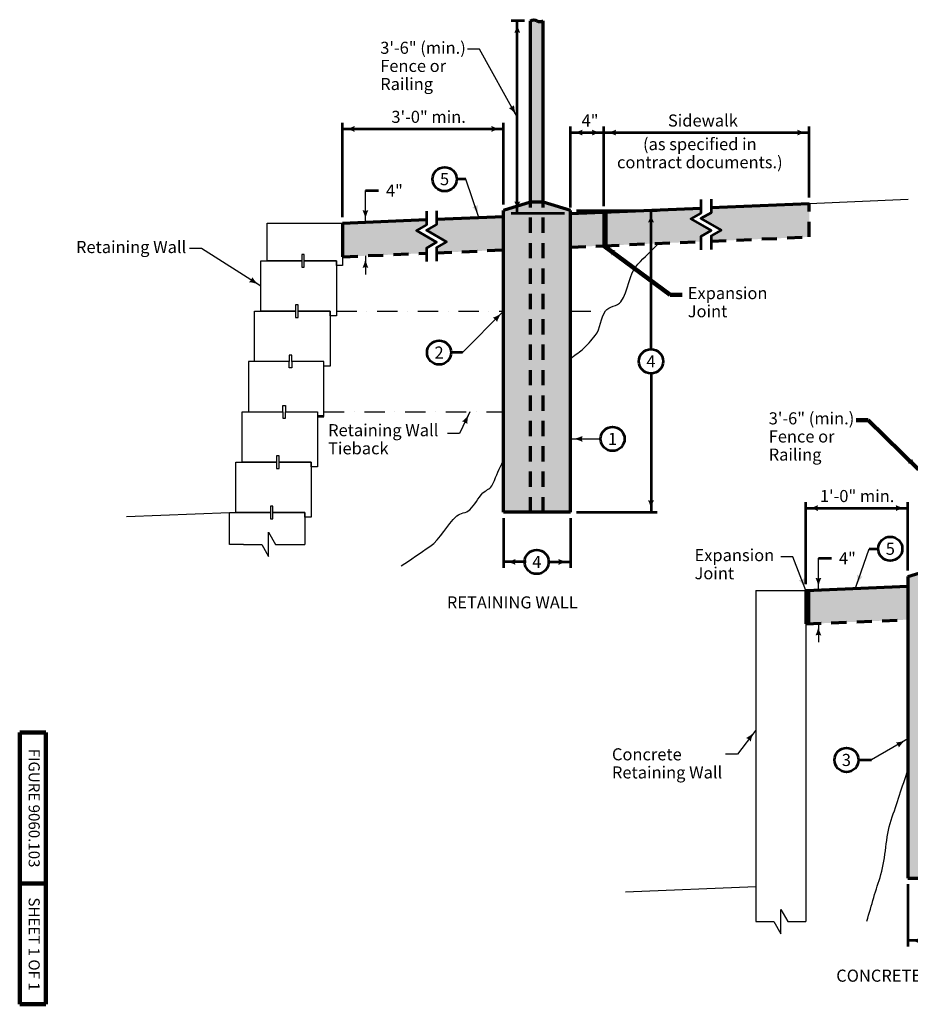
# Model space of a CAD drawing. Units: feet. Extents: x 2848 to 16481, y 8980 to 10938.
# Drawn here: x 10333 to 12104, y 8980 to 10937 of the extents above; entities that cross this region are included whole.
import ezdxf
from ezdxf.enums import TextEntityAlignment as Align

# ---------------------------------------------------------------- set-up
doc = ezdxf.new("R2010")
doc.units = ezdxf.units.FT
doc.header["$MEASUREMENT"] = 0
doc.linetypes.add('DGN Style 2', pattern=[50.483072, 30.289843, -20.193229])
doc.linetypes.add('DGN Style 4', pattern=[80.823398, 40.386457, -20.193229, 0.050483, -20.193229])
for name, color, linetype, lineweight in [('dsnStdBlock', 7, 'Continuous', 140), ('dsnStdDimension', 140, 'Continuous', 53), ('dsnStdLabel', 140, 'Continuous', 53), ('dsnStdLineWork', 7, 'Continuous', 30), ('dsnStdNote', 7, 'Continuous', 53), ('dsnStdPattern', 7, 'Continuous', 30)]:
    doc.layers.add(name, color=color, linetype=linetype, lineweight=lineweight)
doc.styles.add('Style-Arial', font='ARIAL.TTF')
doc.linetypes.add('{ Ground Line }', pattern='A,0,[114,dgnlstyle-idotline.shx,S=0.008472,R=0,X=0,Y=0],-1', length=1)
doc.dimstyles.get("Standard").update_dxf_attribs({"dimtxt": 0.18, "dimasz": 0.18, "dimexe": 0.18, "dimexo": 0.0625, "dimgap": 0.09, "dimtad": 0, "dimtih": 1, "dimtoh": 1, "dimdec": 4, "dimzin": 0, "dimdsep": 46, "dimtxsty": 'Standard', "dimcen": 0.09, "dimadec": 0, "dimazin": 0, "dimtfac": 1, "dimtdec": 4, "dimtofl": 0, "dimtmove": 0, "dimatfit": 3, "dimfxl": 0, "dimtolj": 1, "dimtzin": 0, "dimarcsym": 0})
doc.dimstyles.new('StdDimension', dxfattribs={"dimtxt": 16.000032, "dimasz": 16.000032, "dimexe": 8.000016, "dimexo": 8.000016, "dimgap": 8.000016, "dimtad": 0, "dimtih": 1, "dimtoh": 1, "dimdec": 4, "dimlfac": 0.24, "dimzin": 15, "dimdsep": 46, "dimlunit": 4, "dimtxsty": 'Style-Arial', "dimblk": 'LT_0.5', "dimcen": 0.09, "dimse1": 1, "dimclrd": 256, "dimclre": 256, "dimclrt": 256, "dimadec": 0, "dimazin": 3, "dimtfac": 1.25, "dimtdec": 4, "dimtofl": 0, "dimtmove": 2, "dimatfit": 3, "dimldrblk": 'LT_0.5', "dimfxl": 0, "dimtolj": 1, "dimtzin": 15, "dimlwd": -1, "dimlwe": -1, "dimarcsym": 0})

# ---------------------------------------------------------------- blocks, each defined once
blk = doc.blocks.new('Breakline')
at = {"layer": 'dsnStdLineWork', "color": 7, "linetype": 'Continuous', "lineweight": 30, "flags": 128}
blk.add_lwpolyline([(0, 0), (0, -0.21), (-0.139, -0.288), (0.139, -0.288), (0, -0.367), (0, -0.577)], dxfattribs=at)
blk = doc.blocks.new('LT_0.5')
at = {"layer": 'dsnStdDimension', "lineweight": 30}
blk.add_hatch(color=256, dxfattribs=at).paths.add_polyline_path([(-1, 0.25, -0.156), (-1, -0.25, -0.123106), (0, 0, -0.123106)])
at = {"layer": 'dsnStdLineWork', "lineweight": 30}
blk.add_line((0, 0), (-1, 0), dxfattribs=at)
blk = doc.blocks.new('LT')
at = {"layer": 'dsnStdDimension', "lineweight": 30}
blk.add_hatch(color=256, dxfattribs=at).paths.add_polyline_path([(-10, 2.5, -0.156), (-10, -2.5, -0.123106), (0, 0, -0.123106)])
blk = doc.blocks.new('*D18')
at = {"layer": 'Defpoints'}
for p in [(11427.7, 10558), (11587.9, 10258), (11427.7, 9958), (11587.9, 9958)]:
    blk.add_point(p, dxfattribs=at)
at = {"layer": 'dsnStdLabel'}
for p, q in [((11439.7, 10558), (11599.9, 10558)), ((11587.9, 10282), (11587.9, 10558)), ((11587.9, 10234), (11587.9, 9958)), ((11439.7, 9958), (11599.9, 9958))]:
    blk.add_line(p, q, dxfattribs=at)
at = {"layer": 'dsnStdLabel', "xscale": 2.4, "yscale": 2.4}
for p, rotation in [((11587.9, 10558), 90), ((11587.9, 9958), 270)]:
    blk.add_blockref('LT', p, dxfattribs=dict(at, rotation=rotation))
blk = doc.blocks.new('*D20')
at = {"layer": 'Defpoints'}
for p in [(11294.4, 9958), (11427.7, 9958), (11361, 9859.4), (11427.7, 9859.4)]:
    blk.add_point(p, dxfattribs=at)
at = {"layer": 'dsnStdLabel'}
for p, q in [((11294.4, 9946), (11294.4, 9847.4)), ((11427.7, 9946), (11427.7, 9847.4))]:
    blk.add_line(p, q, dxfattribs=at)
at = {"layer": 'dsnStdLabel', "color": 6}
for p, q in [((11339.7, 9859.4), (11294.4, 9859.4)), ((11382.3, 9859.4), (11427.7, 9859.4))]:
    blk.add_line(p, q, dxfattribs=at)
at = {"layer": 'dsnStdLabel', "color": 6, "xscale": 2.4, "yscale": 2.4, "rotation": 180}
blk.add_blockref('LT', (11294.4, 9859.4), dxfattribs=at)
at = {"layer": 'dsnStdLabel', "color": 6, "xscale": 2.4, "yscale": 2.4}
blk.add_blockref('LT', (11427.7, 9859.4), dxfattribs=at)
at = {"layer": 'dsnStdLabel', "color": 6, "style": 'Style-Arial'}
blk.add_text('4', height=24, dxfattribs=at).set_placement((11351.7, 9859.4), align=Align.MIDDLE_LEFT)
blk = doc.blocks.new('*D21')
at = {"layer": 'Defpoints'}
for p in [(12098.6, 9230.6), (12231.9, 9230.6), (12165.2, 9106.6), (12231.9, 9106.6)]:
    blk.add_point(p, dxfattribs=at)
at = {"layer": 'dsnStdLabel'}
for p, q in [((12098.6, 9218.6), (12098.6, 9094.6)), ((12231.9, 9218.6), (12231.9, 9094.6)), ((12139.3, 9106.6), (12098.6, 9106.6)), ((12191.2, 9106.6), (12231.9, 9106.6))]:
    blk.add_line(p, q, dxfattribs=at)
at = {"layer": 'dsnStdLabel', "xscale": 2.4, "yscale": 2.4, "rotation": 180}
blk.add_blockref('LT', (12098.6, 9106.6), dxfattribs=at)
at = {"layer": 'dsnStdLabel', "xscale": 2.4, "yscale": 2.4}
blk.add_blockref('LT', (12231.9, 9106.6), dxfattribs=at)
blk = doc.blocks.new('*D22')
at = {"layer": 'Defpoints'}
for p in [(11465.1, 10712.7), (11494.4, 10712.7), (11427.7, 10551.8), (11494.4, 10554.6)]:
    blk.add_point(p, dxfattribs=at)
at = {"layer": 'dsnStdLabel'}
for p, q in [((11427.7, 10563.8), (11427.7, 10724.7)), ((11427.7, 10712.7), (11494.4, 10712.7)), ((11494.4, 10566.6), (11494.4, 10724.7))]:
    blk.add_line(p, q, dxfattribs=at)
at = {"layer": 'dsnStdLabel', "xscale": 2.4, "yscale": 2.4, "rotation": 180}
blk.add_blockref('LT', (11427.7, 10712.7), dxfattribs=at)
at = {"layer": 'dsnStdLabel', "xscale": 2.4, "yscale": 2.4}
blk.add_blockref('LT', (11494.4, 10712.7), dxfattribs=at)
at = {"layer": 'dsnStdLabel', "style": 'Style-Arial'}
blk.add_text('4"', height=24, dxfattribs=at).set_placement((11449.8, 10736.7), align=Align.MIDDLE_LEFT)
blk = doc.blocks.new('*D23')
at = {"layer": 'Defpoints'}
for p in [(11688.7, 10712.7), (11902.7, 10712.7), (11902.7, 10571.9), (11494.4, 10554.6)]:
    blk.add_point(p, dxfattribs=at)
at = {"layer": 'dsnStdLabel'}
for p, q in [((11494.4, 10566.6), (11494.4, 10724.7)), ((11494.4, 10712.7), (11902.7, 10712.7)), ((11902.7, 10583.9), (11902.7, 10724.7))]:
    blk.add_line(p, q, dxfattribs=at)
at = {"layer": 'dsnStdLabel', "xscale": 2.4, "yscale": 2.4, "rotation": 180}
blk.add_blockref('LT', (11494.4, 10712.7), dxfattribs=at)
at = {"layer": 'dsnStdLabel', "xscale": 2.4, "yscale": 2.4}
blk.add_blockref('LT', (11902.7, 10712.7), dxfattribs=at)
at = {"layer": 'dsnStdLabel', "style": 'Style-Arial'}
blk.add_text('Sidewalk', height=24, dxfattribs=at).set_placement((11621.6, 10736.7), align=Align.MIDDLE_LEFT)
blk = doc.blocks.new('*D26')
at = {"layer": 'Defpoints'}
for p in [(11993.4, 9966.3), (12098.6, 9966.3), (12098.6, 9830.6), (11896, 9802.8)]:
    blk.add_point(p, dxfattribs=at)
at = {"layer": 'dsnStdLabel'}
for p, q in [((11896, 9814.8), (11896, 9978.3)), ((11896, 9966.3), (12098.6, 9966.3)), ((12098.6, 9842.6), (12098.6, 9978.3))]:
    blk.add_line(p, q, dxfattribs=at)
at = {"layer": 'dsnStdLabel', "xscale": 2.4, "yscale": 2.4, "rotation": 180}
blk.add_blockref('LT', (11896, 9966.3), dxfattribs=at)
at = {"layer": 'dsnStdLabel', "xscale": 2.4, "yscale": 2.4}
blk.add_blockref('LT', (12098.6, 9966.3), dxfattribs=at)
at = {"layer": 'dsnStdLabel', "style": 'Style-Arial'}
blk.add_text('1\'-0" min.', height=24, dxfattribs=at).set_placement((11923.7, 9990.3), align=Align.MIDDLE_LEFT)
blk = doc.blocks.new('*D27')
at = {"layer": 'Defpoints'}
for p in [(11141.3, 10720), (11294.4, 10720), (11294.4, 10558), (10974.7, 10532.6)]:
    blk.add_point(p, dxfattribs=at)
at = {"layer": 'dsnStdLabel'}
for p, q in [((10974.7, 10544.6), (10974.7, 10732)), ((11294.4, 10570), (11294.4, 10732)), ((10974.7, 10720), (11294.4, 10720))]:
    blk.add_line(p, q, dxfattribs=at)
at = {"layer": 'dsnStdLabel', "xscale": 2.4, "yscale": 2.4, "rotation": 180}
blk.add_blockref('LT', (10974.7, 10720), dxfattribs=at)
at = {"layer": 'dsnStdLabel', "xscale": 2.4, "yscale": 2.4}
blk.add_blockref('LT', (11294.4, 10720), dxfattribs=at)
at = {"layer": 'dsnStdLabel', "style": 'Style-Arial'}
blk.add_text('3\'-0" min.', height=24, dxfattribs=at).set_placement((11071.6, 10744), align=Align.MIDDLE_LEFT)
blk = doc.blocks.new('*D29')
at = {"layer": 'Defpoints'}
for p in [(11322, 10935), (11348.6, 10935), (11322, 10640.4), (11427.7, 10551.8)]:
    blk.add_point(p, dxfattribs=at)
at = {"layer": 'dsnStdLabel'}
for p, q in [((11336.6, 10935), (11310, 10935)), ((11322, 10551.8), (11322, 10935)), ((11415.7, 10551.8), (11310, 10551.8))]:
    blk.add_line(p, q, dxfattribs=at)
at = {"layer": 'dsnStdLabel', "xscale": 2.4, "yscale": 2.4}
for p, rotation in [((11322, 10935), 90), ((11322, 10551.8), 270)]:
    blk.add_blockref('LT', p, dxfattribs=dict(at, rotation=rotation))

msp = doc.modelspace()

# ---------------------------------------------------------------- hatches: boundary and pattern name
at = {"layer": 'dsnStdPattern', "lineweight": 13}
msp.add_hatch(color=253, dxfattribs=at).paths.add_polyline_path([(11373.56379, 10934.96113, -0.2566735113), (11361.06379, 10934.96113, 0.2566735102), (11348.56379, 10934.96113), (11348.56379, 10574.67302), (11373.56379, 10574.67302)])
at = {"layer": 'dsnStdPattern'}
for points in [[(11294.39712, 9958.00635), (11294.39712, 10060.89438), (11294.39712, 10157.60228), (11294.39712, 10357.60268), (11294.39712, 10479.46624), (11294.39712, 10546.13291), (11294.39712, 10558.00635), (11348.56379, 10574.67302), (11373.56379, 10574.67302), (11427.73046, 10558.00635), (11427.73046, 10551.77606), (11427.73046, 10485.10939), (11427.73046, 10357.60268), (11427.73046, 10262.63134), (11427.73046, 9958.00635), (11373.56379, 9958.00635), (11348.56379, 9958.00635)], [(11707.19419, 10496.93733), (11707.19419, 10507.1766), (11727.19423, 10518.72363), (11687.19415, 10541.81769), (11707.19419, 10553.36472), (11707.19419, 10563.604), (11902.6692, 10571.87722), (11902.6692, 10505.21055)], [(11499.39713, 10488.14259), (11499.39713, 10554.80926), (11687.21208, 10562.75828), (11687.21208, 10552.519), (11667.21204, 10540.97197), (11707.21212, 10517.87792), (11687.21208, 10506.33089), (11687.21208, 10496.09161), (11602.7445, 10492.51663)], [(10974.72091, 10465.93636), (10974.72091, 10532.60303), (11141.43453, 10539.65897), (11141.43453, 10529.41969), (11121.43449, 10517.87266), (11161.43457, 10494.7786), (11141.43453, 10483.23157), (11141.43453, 10472.9923)], [(11161.41664, 10473.83801), (11161.41664, 10484.07729), (11181.41668, 10495.62432), (11141.4166, 10518.71838), (11161.41664, 10530.2654), (11161.41664, 10540.50468), (11294.39712, 10546.13291), (11294.39712, 10479.46624)], [(12098.55962, 9230.56591), (12098.55962, 9445.50294), (12098.55962, 9744.61183), (12098.55962, 9811.33818), (12098.55962, 9830.56591), (12152.72612, 9847.23258), (12177.72612, 9847.23258), (12231.89262, 9830.56591), (12231.89262, 9816.98133), (12231.89262, 9750.25497), (12231.89262, 9723.43802), (12231.89262, 9230.56591), (12177.72612, 9230.56591), (12152.72612, 9230.56591)]]:
    msp.add_hatch(color=9, dxfattribs=at).paths.add_polyline_path(points)

# ---------------------------------------------------------------- linework, layer by layer
at = {"color": 7, "linetype": 'DGN Style 2', "lineweight": 70}
for p, q in [((11348.56379, 9958.00635), (11348.56379, 10574.67302)), ((11373.56379, 9958.00635), (11373.56379, 10574.67302))]:
    msp.add_line(p, q, dxfattribs=at)
at = {"layer": 'dsnStdBlock', "color": 7, "linetype": 'Continuous', "lineweight": 140}
for p, q in [((10332.502, 8980), (10332.502, 9520)), ((10384.502, 9520), (10332.502, 9520)), ((10384.502, 8980), (10384.502, 9520)), ((10384.502, 9220), (10332.502, 9220)), ((10384.502, 8980), (10332.502, 8980))]:
    msp.add_line(p, q, dxfattribs=at)
at = {"layer": 'dsnStdLabel'}
for p, q in [((11219.59838, 10620.10144), (11201.59756, 10620.10144)), ((12021.57817, 9885.49399), (12039.57899, 9885.49399)), ((12000.63134, 9465.67795), (12026.18133, 9465.67795))]:
    msp.add_line(p, q, dxfattribs=at)
at = {"layer": 'dsnStdLabel', "linetype": 'Continuous'}
for p, q in [((11019.99367, 10597.32957), (11045.88872, 10597.32957)), ((11212.8249, 10275.45776), (11190.53817, 10275.45776))]:
    msp.add_line(p, q, dxfattribs=at)
at = {"layer": 'dsnStdLabel', "linetype": 'Continuous', "lineweight": 53}
msp.add_line((11920.73871, 9866.5629), (11946.63376, 9866.5629), dxfattribs=at)
at = {"layer": 'dsnStdLineWork', "color": 7, "linetype": 'Continuous', "lineweight": 70}
for p, q in [((11348.56379, 10574.67302), (11348.56379, 10934.96113)), ((11373.56379, 10574.67302), (11373.56379, 10934.96113)), ((11707.19419, 10563.604), (11902.6692, 10571.87722)), ((11294.39712, 9958.00635), (11294.39712, 10558.00635)), ((11427.73046, 10551.77606), (11687.21208, 10562.75828)), ((11427.73046, 9958.00635), (11427.73046, 10558.00635)), ((10974.72091, 10532.60303), (11141.43453, 10539.65897)), ((10974.72091, 10532.60303), (10974.72091, 10465.93636)), ((11161.41664, 10540.50468), (11294.39712, 10546.13291)), ((11427.73046, 9958.00635), (11294.39712, 9958.00635)), ((11896.02952, 9802.76636), (12098.55962, 9811.33818)), ((11896.02952, 9802.76636), (11896.02952, 9736.04001)), ((11901.02952, 9802.97798), (11901.02952, 9736.25163))]:
    msp.add_line(p, q, dxfattribs=at)
at = {"layer": 'dsnStdLineWork', "color": 7, "linetype": '{ Ground Line }', "lineweight": 30, "ltscale": 100}
msp.add_line((11902.6692, 10571.87722), (12099.003, 10580.18679), dxfattribs=at)
at = {"layer": 'dsnStdLineWork', "color": 7, "linetype": 'DGN Style 2', "lineweight": 70}
for p, q in [((11902.6692, 10505.21055), (11902.6692, 10571.87722)), ((11494.39713, 10487.93097), (11687.21208, 10496.09161)), ((11707.19419, 10496.93733), (11902.6692, 10505.21055)), ((10974.72091, 10465.93636), (11141.43453, 10472.9923)), ((11161.41664, 10473.83801), (11294.39712, 10479.46624)), ((11427.73046, 10485.10939), (11494.39713, 10487.93097)), ((11896.02952, 9736.04001), (12098.55962, 9744.61183))]:
    msp.add_line(p, q, dxfattribs=at)
at = {"layer": 'dsnStdLineWork', "color": 7, "linetype": 'Continuous', "lineweight": 53}
for p, q in [((11494.39713, 10487.93097), (11494.39713, 10554.59764)), ((11499.39713, 10488.14259), (11499.39713, 10554.80926)), ((10937.22084, 10148.22726), (10924.72081, 10148.22726))]:
    msp.add_line(p, q, dxfattribs=at)
at = {"layer": 'dsnStdLineWork', "color": 7, "linetype": 'DGN Style 4', "lineweight": 30}
for p, q in [((10962.22089, 10357.60268), (11294.39712, 10357.60268)), ((11427.73046, 10357.60268), (11496.69348, 10357.60268)), ((10937.22084, 10157.60228), (11294.39712, 10157.60228))]:
    msp.add_line(p, q, dxfattribs=at)
at = {"layer": 'dsnStdLineWork', "color": 7, "linetype": 'Continuous', "lineweight": 30}
for p, q in [((10749.72046, 9894.11896), (10749.72046, 9957.60188)), ((10749.72046, 9957.60188), (10830.97062, 9957.60188)), ((10830.97062, 9957.60188), (10830.97062, 9945.10186)), ((10830.97062, 9945.10186), (10835.97063, 9945.10186)), ((10835.97063, 9945.10186), (10835.97063, 9957.60188)), ((10835.97063, 9957.60188), (10899.72076, 9957.60188)), ((10899.72076, 9957.60188), (10899.72076, 9894.11896)), ((10777.45152, 9894.11896), (10749.72046, 9894.11896)), ((10877.48458, 9894.11896), (10899.72076, 9894.11896))]:
    msp.add_line(p, q, dxfattribs=at)
at = {"layer": 'dsnStdLineWork', "color": 7, "lineweight": 70}
for p, q in [((12098.55962, 9830.56591), (12098.55962, 9230.56591)), ((12098.55962, 9230.56591), (12231.89262, 9230.56591))]:
    msp.add_line(p, q, dxfattribs=at)
at = {"layer": 'dsnStdLineWork', "color": 7, "lineweight": 30}
for p, q in [((11796.02952, 9802.76636), (11896.02952, 9802.76636)), ((11796.02952, 9802.76636), (11796.02952, 9144.45065)), ((11896.02952, 9802.76636), (11896.02952, 9144.45065))]:
    msp.add_line(p, q, dxfattribs=at)
at = {"layer": 'dsnStdLineWork', "color": 7, "linetype": 'Continuous', "lineweight": 70, "flags": 128}
msp.add_lwpolyline([(11427.73046, 10558.00635), (11373.56379, 10574.67302), (11348.56379, 10574.67302), (11294.39712, 10558.00635)], dxfattribs=at)
at = {"layer": 'dsnStdLineWork', "color": 7, "linetype": 'Continuous', "lineweight": 53, "flags": 128}
for points in [[(11687.21208, 10579.42504), (11687.21208, 10552.519), (11667.21204, 10540.97197), (11707.21212, 10517.87792), (11687.21208, 10506.33089), (11687.21208, 10479.42484)], [(11707.19419, 10580.27076), (11707.19419, 10553.36472), (11687.19415, 10541.81769), (11727.19423, 10518.72363), (11707.19419, 10507.1766), (11707.19419, 10480.27056)], [(11141.43453, 10556.32573), (11141.43453, 10529.41969), (11121.43449, 10517.87266), (11161.43457, 10494.7786), (11141.43453, 10483.23157), (11141.43453, 10456.32553)], [(11161.41664, 10557.17145), (11161.41664, 10530.2654), (11141.4166, 10518.71838), (11181.41668, 10495.62432), (11161.41664, 10484.07729), (11161.41664, 10457.17125)]]:
    msp.add_lwpolyline(points, dxfattribs=at)
at = {"layer": 'dsnStdLineWork', "color": 7, "linetype": 'Continuous', "lineweight": 30, "flags": 128}
for points in [[(10824.72061, 10532.60303), (10974.72091, 10532.60303), (10974.72091, 10448.22786), (10962.22089, 10448.22786), (10962.22089, 10457.60288), (10898.47076, 10457.60288), (10898.47076, 10470.10291), (10893.47075, 10470.10291), (10893.47075, 10457.60288), (10824.72061, 10457.60288), (10824.72061, 10532.60303)], [(10812.22059, 10357.60268), (10812.22059, 10457.60288), (10893.47075, 10457.60288), (10893.47075, 10445.10286), (10898.47076, 10445.10286), (10898.47076, 10457.60288), (10962.22089, 10457.60288), (10962.22089, 10348.22766), (10949.72086, 10348.22766), (10949.72086, 10357.60268), (10885.97073, 10357.60268), (10885.97073, 10370.10271), (10880.97072, 10370.10271), (10880.97072, 10357.60268), (10812.22059, 10357.60268)], [(10799.72056, 10257.60248), (10799.72056, 10357.60268), (10880.97072, 10357.60268), (10880.97072, 10345.10266), (10885.97073, 10345.10266), (10885.97073, 10357.60268), (10949.72086, 10357.60268), (10949.72086, 10248.22746), (10937.22084, 10248.22746), (10937.22084, 10257.60248), (10873.47071, 10257.60248), (10873.47071, 10270.10251), (10868.4707, 10270.10251), (10868.4707, 10257.60248), (10799.72056, 10257.60248)], [(10937.22084, 10148.22726), (10937.22084, 10164.66164), (10937.22084, 10171.59856), (10937.22084, 10176.38423), (10937.22084, 10178.58053), (10937.22084, 10183.82091), (10937.22084, 10188.09642), (10937.22084, 10192.6042), (10937.22084, 10196.79318), (10937.22084, 10210.08678), (10937.22084, 10215.47109), (10937.22084, 10223.76632), (10937.22084, 10230.3025), (10937.22084, 10231.32924), (10937.22084, 10238.53549), (10937.22084, 10248.20501), (10937.22084, 10248.22746), (10937.22084, 10257.60248), (10873.47071, 10257.60248), (10873.47071, 10245.10246), (10868.4707, 10245.10246), (10868.4707, 10257.60248), (10799.72056, 10257.60248), (10787.22054, 10257.60248), (10787.22054, 10157.60228), (10855.97067, 10157.60228), (10855.97067, 10170.10231), (10860.97068, 10170.10231), (10860.97068, 10157.60228), (10924.72081, 10157.60228)], [(10774.72051, 10057.60208), (10774.72051, 10157.60228), (10855.97067, 10157.60228), (10855.97067, 10145.10226), (10860.97068, 10145.10226), (10860.97068, 10157.60228), (10924.72081, 10157.60228), (10924.72081, 10048.22706), (10912.22079, 10048.22706), (10912.22079, 10057.60208), (10848.47066, 10057.60208), (10848.47066, 10070.10211), (10843.47065, 10070.10211), (10843.47065, 10057.60208), (10774.72051, 10057.60208)], [(10762.22049, 9957.60188), (10762.22049, 10057.60208), (10843.47065, 10057.60208), (10843.47065, 10045.10206), (10848.47066, 10045.10206), (10848.47066, 10057.60208), (10912.22079, 10057.60208), (10912.22079, 9948.22686), (10899.72076, 9948.22686), (10899.72076, 9957.60188), (10835.97063, 9957.60188), (10835.97063, 9970.10191), (10830.97062, 9970.10191), (10830.97062, 9957.60188), (10762.22049, 9957.60188)]]:
    msp.add_lwpolyline(points, dxfattribs=at)
at = {"layer": 'dsnStdLineWork', "color": 7, "lineweight": 70, "flags": 128}
msp.add_lwpolyline([(12098.55962, 9830.56591), (12152.72612, 9847.23258), (12177.72612, 9847.23258), (12231.89262, 9830.56591)], dxfattribs=at)
at = {"layer": 'dsnStdLineWork', "color": 7, "linetype": 'Continuous', "lineweight": 70, "extrusion": (0, 0, -1)}
msp.add_arc((-11354.81379, 10923.58823), 12.9771, 61.20890556, 118.79109167, dxfattribs=at)
at = {"layer": 'dsnStdLineWork', "color": 7, "linetype": 'Continuous', "lineweight": 70}
msp.add_arc((11367.31379, 10946.33402), 12.9771, 241.20890556, 298.79109167, dxfattribs=at)
at = {"layer": 'dsnStdLineWork', "color": 7, "linetype": 'Continuous', "lineweight": 30}
for points, knots in [([(11427.73046, 10262.63134), (11427.73146, 10262.63244), (11427.73246, 10262.63354), (11427.73345, 10262.63464), (11434.49177, 10270.09825), (11443.84589, 10274.64534), (11451.43455, 10281.3611), (11460.98775, 10289.81543), (11469.20943, 10299.57301), (11477.05335, 10309.46202), (11487.93233, 10323.17742), (11487.11724, 10344.27989), (11497.13309, 10358.22955), (11503.96578, 10367.74583), (11521.17053, 10367.11941), (11528.14422, 10376.47098), (11544.00187, 10397.73573), (11542.8178, 10431.4648), (11561.60298, 10451.12829), (11575.00272, 10465.15454), (11589.49183, 10478.29438), (11602.7445, 10492.51663)], [0, 0, 0, 0, 0.000014994, 0.000014994, 0.000014994, 0.1016771883, 0.1016771883, 0.1016771883, 0.2296575394, 0.2296575394, 0.2296575394, 0.4071576027, 0.4071576027, 0.4071576027, 0.5282459876, 0.5282459876, 0.5282459876, 0.8035918081, 0.8035918081, 0.8035918081, 1, 1, 1, 1]), ([(11091.37293, 9851.25986), (11110.23094, 9864.11759), (11129.08894, 9876.97532), (11147.94694, 9889.83305), (11170.35549, 9905.1116), (11181.59816, 9933.34403), (11201.9494, 9950.69296), (11208.97882, 9956.68538), (11220.44657, 9956.55444), (11227.30718, 9962.80922), (11237.75346, 9972.33304), (11243.91003, 9986.51699), (11253.72689, 9996.47164), (11258.83439, 10001.65083), (11267.46067, 10003.90649), (11271.06558, 10010.43752), (11278.88973, 10024.61257), (11283.78868, 10040.05806), (11291.09632, 10054.41198), (11292.19642, 10056.57283), (11293.29838, 10058.7328), (11294.39712, 10060.89438)], [0, 0, 0, 0, 0.2293178618, 0.2293178618, 0.2293178618, 0.5018112111, 0.5018112111, 0.5018112111, 0.5959318368, 0.5959318368, 0.5959318368, 0.7392441663, 0.7392441663, 0.7392441663, 0.8138064816, 0.8138064816, 0.8138064816, 0.9756377514, 0.9756377514, 0.9756377514, 1, 1, 1, 1])]:
    msp.add_open_spline(points, degree=3, knots=knots, dxfattribs=at)
at = {"layer": 'dsnStdLineWork', "color": 7, "linetype": 'Continuous', "lineweight": 53}
msp.add_solid([(11499.39713, 10554.80926), (11494.39713, 10554.59764), (11499.39713, 10488.14259), (11494.39713, 10487.93097)], dxfattribs=at)
at = {"layer": 'dsnStdNote', "color": 6, "linetype": 'Continuous'}
for centre in [(11177.59751, 10620.10144), (11166.53812, 10275.45776), (11587.86516, 10258.00635), (11511.39027, 10103.86766), (12063.57904, 9885.49399), (11360.63721, 9859.40257), (11976.63129, 9465.67795)]:
    msp.add_circle(centre, 24.00005, dxfattribs=at)
at = {"layer": 'dsnStdNote', "color": 7, "lineweight": 30}
msp.add_open_spline([(12017.29836, 9145.46136), (12021.7856, 9161.0936), (12026.27284, 9176.72584), (12030.76008, 9192.35808), (12035.13302, 9207.59211), (12040.59166, 9222.50406), (12045.06527, 9237.70283), (12055.45485, 9273.00068), (12053.97574, 9311.27431), (12065.57837, 9346.20632), (12076.57212, 9379.3052), (12087.56587, 9412.40407), (12098.55962, 9445.50294)], degree=3, knots=[0, 0, 0, 0, 0.1566841374, 0.1566841374, 0.1566841374, 0.3093769609, 0.3093769609, 0.3093769609, 0.6639931245, 0.6639931245, 0.6639931245, 1, 1, 1, 1], dxfattribs=at)
at = {"layer": 'dsnStdPattern', "color": 7, "linetype": '{ Ground Line }', "lineweight": 30, "ltscale": 100}
for p, q in [((10545.18, 9949.89405), (10749.72046, 9957.60188)), ((11537.20081, 9203.80361), (11796.02952, 9213.88239))]:
    msp.add_line(p, q, dxfattribs=at)
at = {"layer": 'dsnStdPattern', "color": 9}
for points in [[(11427.73046, 10485.10939), (11494.39713, 10487.93097), (11427.73046, 10551.77606), (11494.39713, 10554.59764)], [(11901.02952, 9736.25163), (12098.55962, 9744.61183), (11901.02952, 9802.97798), (12098.55962, 9811.33818)]]:
    msp.add_solid(points, dxfattribs=at)
at = {"layer": 'dsnStdPattern', "color": 7}
msp.add_solid([(11901.02952, 9802.97798), (11896.02952, 9802.76636), (11901.02952, 9736.25163), (11896.02952, 9736.04001)], dxfattribs=at)

# ---------------------------------------------------------------- block references
at = {"color": 0, "xscale": 24.00004800009599, "yscale": 24.00004800009599, "zscale": 24.00004800009599, "rotation": 90}
for p in [(11019.99367, 10467.85247), (11920.73871, 9737.0858)]:
    msp.add_blockref('LT_0.5', p, dxfattribs=at)
at = {"layer": 'dsnStdLineWork', "color": 7, "linetype": 'Continuous', "lineweight": 30, "xscale": 173.3985838286764, "yscale": 173.3985838286764, "zscale": 173.3985838286764, "rotation": 90}
for p in [(10777.45152, 9894.11896), (11796.02952, 9144.45065)]:
    msp.add_blockref('Breakline', p, dxfattribs=at)

# ---------------------------------------------------------------- texts
at = {"layer": 'dsnStdBlock', "color": 7, "lineweight": 140, "char_height": 22.000044, "attachment_point": 5, "rotation": 270, "line_spacing_factor": 1.145455, "style": 'Style-Arial'}
for s, insert in [('FIGURE 9060.103', (10358.502, 9370)), ('SHEET 1 OF 1', (10358.502, 9099.72332))]:
    msp.add_mtext(s, dxfattribs=dict(at, insert=insert))
at = {"layer": 'dsnStdLabel', "color": 6, "style": 'Style-Arial'}
for s, p in [('5', (11168.27737, 10620.10144)), ('3', (11967.31115, 9465.67795))]:
    msp.add_text(s, height=24.00005, dxfattribs=at).set_placement(p, align=Align.MIDDLE_LEFT)
at = {"layer": 'dsnStdLabel', "linetype": 'Continuous', "style": 'Style-Arial'}
msp.add_text('4"', height=24, dxfattribs=at).set_placement((11077.60445, 10597.32957), align=Align.MIDDLE_CENTER)
at = {"layer": 'dsnStdLabel', "color": 6, "linetype": 'Continuous', "style": 'Style-Arial'}
msp.add_text('2', height=24, dxfattribs=at).set_placement((11166.53812, 10275.45776), align=Align.MIDDLE_CENTER)
at = {"layer": 'dsnStdLabel', "color": 6, "style": 'Style-Arial'}
msp.add_text('1', height=24, dxfattribs=at).set_placement((11511.39027, 10103.86766), align=Align.MIDDLE_CENTER)
msp.add_text('5', height=24.00005, dxfattribs=at).set_placement((12072.89918, 9885.49399), align=Align.MIDDLE_RIGHT)
at = {"layer": 'dsnStdLabel', "linetype": 'Continuous', "lineweight": 53, "style": 'Style-Arial'}
msp.add_text('4"', height=24, dxfattribs=at).set_placement((11978.34949, 9866.5629), align=Align.MIDDLE_CENTER)
at = {"layer": 'dsnStdLabel', "color": 7, "lineweight": 40, "style": 'Style-Arial'}
msp.add_text('CONCRETE RETAINING WALL', height=24, dxfattribs=at).set_placement((12174.33986, 9036.91853), align=Align.MIDDLE_CENTER)
at = {"layer": 'dsnStdLabel', "linetype": 'Continuous', "style": 'Style-Arial'}
for s, insert, char_height, attachment_point, line_spacing_factor in [('3\'-6" (min.)^JFence or \\PRailing', (11049.4369, 10842.14998), 24, 4, 0.900001), ('3\'-6" (min.)^JFence or \\PRailing', (11821.92617, 10156.68458), 24.000048, 1, 0.9), ('Retaining Wall \\PTieback', (10945.82403, 10100.06014), 24, 4, 0.900001)]:
    msp.add_mtext(s, dxfattribs=dict(at, insert=insert, char_height=char_height, attachment_point=attachment_point, line_spacing_factor=line_spacing_factor))
at = {"layer": 'dsnStdLabel', "char_height": 24.000048, "line_spacing_factor": 0.9, "style": 'Style-Arial'}
for s, insert, attachment_point in [('(as specified in \\Pcontract documents.)', (11684.99293, 10668.68209), 5), ('Expansion\\PJoint', (11660.96553, 10405.60932), 1)]:
    msp.add_mtext(s, dxfattribs=dict(at, insert=insert, attachment_point=attachment_point))
at = {"layer": 'dsnStdLabel', "linetype": 'Continuous', "lineweight": 53, "char_height": 24, "attachment_point": 4, "line_spacing_factor": 0.900001, "style": 'Style-Arial'}
for s, insert in [('Retaining Wall', (10444.50603, 10482.14376)), ('Concrete\\PRetaining Wall', (11510.24157, 9455.79313))]:
    msp.add_mtext(s, dxfattribs=dict(at, insert=insert))
at = {"layer": 'dsnStdLabel', "linetype": '{ Ground Line }', "insert": (11674.43461, 9884.82603), "char_height": 24, "attachment_point": 1, "line_spacing_factor": 0.9, "style": 'Style-Arial'}
msp.add_mtext('Expansion\\PJoint', dxfattribs=at)
at = {"layer": 'dsnStdLabel', "color": 7, "lineweight": 40, "insert": (11312.03192, 9796.89445), "char_height": 24, "attachment_point": 5, "line_spacing_factor": 0.900001, "style": 'Style-Arial'}
msp.add_mtext('\\P\\fArial|b1|i0|c0|p39;RETAINING WALL', dxfattribs=at)
at = {"layer": 'dsnStdNote', "color": 6, "linetype": 'Continuous', "style": 'Style-Arial'}
msp.add_text('4', height=24, dxfattribs=at).set_placement((11587.86516, 10258.00635), align=Align.MIDDLE_CENTER)

# ---------------------------------------------------------------- dimensions: what is measured, and where the dimension line sits
at = {"layer": 'dsnStdLabel'}
for base, p1, p2, angle, dimstyle, override, picture, middle in [((11322.0453, 10934.96113), (11427.73046, 10551.77606), (11348.56379, 10934.96113), 90, 'StdDimension', {"dimtxt": 24.000048, "dimasz": 24.000048, "dimexe": 12.000024, "dimexo": 12.000024, "dimgap": 12.000024, "dimtad": 1, "dimjust": 1, "dimtih": 0, "dimtoh": 0, "dimse1": 0, "dimtmove": 1}, '*D29', (11322.0453, 10640.43173)), ((11587.86516, 9958.00635), (11427.73046, 10558.00635), (11427.73046, 9958.00635), 270, 'Standard', {"dimtxt": 24.000048, "dimasz": 24.000048, "dimexe": 12.000024, "dimexo": 12.000024, "dimgap": 12.000024, "dimlfac": 0.24, "dimzin": 15, "dimlunit": 4, "dimtxsty": 'Style-Arial', "dimblk": 'LT_0.5', "dimclre": 256, "dimtfac": 1.25, "dimtmove": 1, "dimtzin": 15, "dimlwe": 65535}, '*D18', (11587.86516, 10258.00635))]:
    dim = msp.add_linear_dim(base=base, p1=p1, p2=p2, angle=angle, text=' ', dimstyle=dimstyle, override=override, dxfattribs=at)
    dim.commit()
    dim.dimension.update_dxf_attribs({"geometry": picture, "text_midpoint": middle})
for base, p1, p2, text, picture, middle in [((11294.39712, 10720.01373), (10974.72091, 10532.60303), (11294.39712, 10558.00635), '3\'-0" min.', '*D27', (11141.30309, 10720.01373)), ((11494.39713, 10712.66062), (11427.73046, 10551.77606), (11494.39713, 10554.59764), '4"', '*D22', (11465.08488, 10712.66062)), ((11902.6692, 10712.66062), (11494.39713, 10554.59764), (11902.6692, 10571.87722), 'Sidewalk', '*D23', (11688.65313, 10712.66062)), ((12098.55962, 9966.33036), (11896.02952, 9802.76636), (12098.55962, 9830.56591), '1\'-0" min.', '*D26', (11993.40227, 9966.33036))]:
    dim = msp.add_linear_dim(base=base, p1=p1, p2=p2, text=text, dimstyle='StdDimension', override={"dimtxt": 24.000048, "dimasz": 24.000048, "dimexe": 12.000024, "dimexo": 12.000024, "dimgap": 12.000024, "dimtad": 1, "dimse1": 0, "dimtmove": 1}, dxfattribs=at)
    dim.commit()
    dim.dimension.update_dxf_attribs({"geometry": picture, "text_midpoint": middle, "dimtype": 128})
at = {"layer": 'dsnStdLabel', "color": 6}
dim = msp.add_linear_dim(base=(11427.73046, 9859.40309), p1=(11294.39712, 9958.00635), p2=(11427.73046, 9958.00635), text='4', dimstyle='Standard', override={"dimtxt": 24.000048, "dimasz": 24.000048, "dimexe": 12.000024, "dimexo": 12.000024, "dimgap": 12.000024, "dimjust": 1, "dimlfac": 0.24, "dimzin": 15, "dimlunit": 4, "dimtxsty": 'Style-Arial', "dimblk": 'LT_0.5', "dimclre": 256, "dimtfac": 1.25, "dimtmove": 1, "dimtzin": 15, "dimlwe": 65535}, dxfattribs=at)
dim.commit()
dim.dimension.update_dxf_attribs({"geometry": '*D20', "text_midpoint": (11360.97759, 9859.40309), "dimtype": 128})
at = {"layer": 'dsnStdLabel'}
dim = msp.add_linear_dim(base=(12231.89262, 9106.6275), p1=(12098.55962, 9230.56591), p2=(12231.89262, 9230.56591), text='   ', dimstyle='Standard', override={"dimtxt": 24.000048, "dimasz": 24.000048, "dimexe": 12.000024, "dimexo": 12.000024, "dimgap": 12.000024, "dimlfac": 0.24, "dimzin": 15, "dimlunit": 4, "dimtxsty": 'Style-Arial', "dimblk": 'LT_0.5', "dimclre": 256, "dimtfac": 1.25, "dimtmove": 1, "dimtzin": 15, "dimlwe": 65535}, dxfattribs=at)
dim.commit()
dim.dimension.update_dxf_attribs({"geometry": '*D21', "text_midpoint": (12165.22612, 9106.6275)})

# ---------------------------------------------------------------- leaders
at = {"layer": 'dsnStdLabel', "annotation_type": 0, "has_hookline": 1}
for points, dimstyle, override, hookline_direction, text_width in [([(11322.0453, 10743.36859), (11247.13885, 10878.34208), (11223.13881, 10878.34208)], 'Standard', {"dimtxt": 24.000048, "dimasz": 24.000048, "dimgap": 0, "dimtxsty": 'Style-Arial', "dimldrblk": 'LT_0.5'}, 1, 185.70732), ([(10812.22059, 10407.60278), (10694.2561, 10482.14376), (10670.25605, 10482.14376)], 'Standard', {"dimtxt": 24.000048, "dimasz": 24.000048, "dimgap": 0, "dimtxsty": 'Style-Arial', "dimldrblk": 'LT_0.5'}, 1, 238.86585), ([(11494.39713, 10487.93097), (11625.9325, 10390.28002), (11649.93255, 10390.28002)], 'StdDimension', {"dimtxt": 24.000048, "dimasz": 24.000048, "dimgap": 0, "dimtad": 0, "dimclrd": 0, "dimlwd": 65534}, 0, 180.56743), ([(11227.82558, 10157.60228), (11207.24483, 10114.73089), (11183.24478, 10114.73089)], 'Standard', {"dimtxt": 24.000048, "dimasz": 24.000048, "dimgap": 0, "dimtxsty": 'Style-Arial', "dimldrblk": 'LT_0.5'}, 1, 248.17683), ([(12120.05337, 10043.3044), (12019.63389, 10141.35528), (11995.63384, 10141.35528)], 'StdDimension', {"dimtxt": 24.000048, "dimasz": 24.000048, "dimgap": 0, "dimtad": 0, "dimclrd": 0, "dimlwd": 65534}, 1, 185.70769), ([(11896.02952, 9802.76636), (11870.00176, 9869.49676), (11846.00171, 9869.49676)], 'Standard', {"dimtxt": 24.000048, "dimasz": 24.000048, "dimgap": 0, "dimtxsty": 'Style-Arial', "dimldrblk": 'LT_0.5'}, 1, 180.56707), ([(11796.02952, 9524.93227), (11759.99165, 9477.32363), (11735.9916, 9477.32363)], 'Standard', {"dimtxt": 24.000048, "dimasz": 24.000048, "dimgap": 0, "dimtxsty": 'Style-Arial', "dimldrblk": 'LT_0.5'}, 1, 238.86585)]:
    msp.add_leader(points, dimstyle=dimstyle, override=override, dxfattribs=dict(at, hookline_direction=hookline_direction, text_width=text_width))
at = {"layer": 'dsnStdLabel'}
for points in [[(11245.74949, 10544.07396), (11219.59838, 10620.10144)], [(11294.39712, 10357.60268), (11212.8249, 10275.45776)], [(11427.73046, 10103.9172), (11487.39026, 10103.91339)], [(11995.42706, 9809.46651), (12021.57817, 9885.49399)], [(11920.73871, 9803.75247), (11920.73871, 9866.5629)], [(11920.73871, 9737.0858), (11920.73871, 9699.55183)], [(12098.55962, 9507.41659), (12026.18133, 9465.67795)]]:
    msp.add_leader(points, dimstyle='Standard', override={"dimtxt": 24.000048, "dimasz": 24.000048, "dimgap": 0, "dimtxsty": 'Style-Arial', "dimldrblk": 'LT_0.5'}, dxfattribs=at)
at = {"layer": 'dsnStdLabel', "linetype": 'Continuous'}
for points in [[(11019.99367, 10534.51914), (11019.99367, 10597.32957)], [(11019.99367, 10467.85247), (11019.99367, 10430.3185)]]:
    msp.add_leader(points, dimstyle='Standard', override={"dimtxt": 24.000048, "dimasz": 24.000048, "dimgap": 0, "dimtxsty": 'Style-Arial', "dimldrblk": 'LT_0.5'}, dxfattribs=at)

doc.saveas('drawing.dxf')
